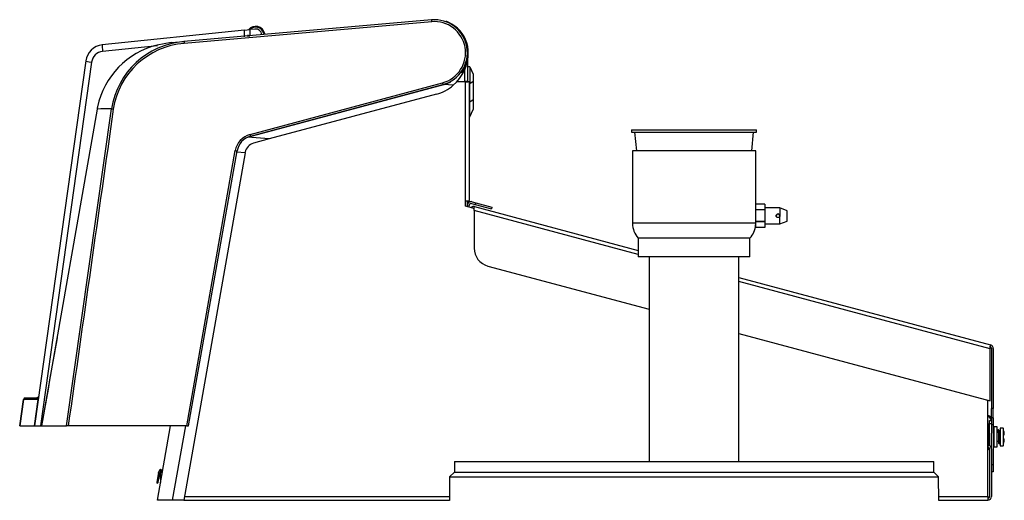
# Model space of a CAD drawing. Units: millimetres. Extents: x 1251 to 5070, y -528 to 2073.
# Drawn here: x 4344 to 4874, y 765 to 1023 of the extents above; entities that cross this region are included whole.
import ezdxf

# ---------------------------------------------------------------- set-up
doc = ezdxf.new("R2010")
doc.units = ezdxf.units.MM
doc.layers.add('DDT_320_5-7_R', color=7, linetype='Continuous')
doc.layers.add('FactualArea', color=7, linetype='Continuous')

# ---------------------------------------------------------------- blocks, each defined once
blk = doc.blocks.new('SE1')
at = {"layer": 'DDT_320_5-7_R', "color": 2, "linetype": 'Continuous'}
for p, q in [((221.99, 1545.41), (88.8, 1533.75)), ((222.07, 1544.41), (88.88, 1532.76)), ((231.24, 1544), (231.24, 1543.63)), ((121.28, 1539.89), (44.83, 1531.89)), ((121.28, 1539.89), (124.23, 1540.19)), ((121.28, 1536.35), (121.28, 1539.89)), ((121.28, 1536.87), (122.93, 1537.04)), ((122.83, 1536.73), (124.23, 1536.88)), ((126.92, 1540.47), (124.23, 1540.19)), ((124.23, 1540.19), (124.23, 1536.88)), ((131.63, 1538.19), (131.81, 1537.52)), ((132.12, 1538.27), (132.31, 1537.56)), ((74.63, 1531.47), (45.03, 1528.38)), ((81.88, 1533.15), (74.44, 1531.87)), ((81.88, 1533.15), (88.8, 1533.75)), ((35.97, 1523.34), (8.39, 1327.11)), ((39.09, 1522.65), (11.61, 1327.11)), ((241.36, 1524.04), (241.36, 1512.36)), ((239.9, 1512.32), (239.9, 1519.88)), ((242.56, 1520.17), (241.36, 1520.21)), ((242.56, 1520.17), (242.56, 1511.09)), ((242.56, 1520.17), (244.36, 1516.17)), ((244.36, 1516.17), (244.36, 1512.49)), ((122.95, 1482.34), (228.6, 1510.64)), ((124.34, 1483.81), (227.86, 1511.54)), ((124.61, 1482.84), (228.13, 1510.58)), ((233.68, 1510.22), (228.6, 1510.64)), ((231.44, 1511.49), (230.12, 1511.13)), ((240.26, 1512.16), (235.68, 1512.16)), ((235.71, 1512.21), (239.9, 1512.32)), ((241.36, 1512.36), (239.9, 1512.32)), ((240.26, 1512.33), (240.26, 1512.16)), ((240.26, 1447.87), (240.26, 1512.16)), ((240.26, 1512.16), (241.67, 1512.16)), ((240.27, 1512.17), (240.6, 1512.16)), ((241.31, 1512.14), (241.31, 1512.35)), ((242.26, 1512.11), (242.26, 1448.25)), ((242.56, 1511.09), (242.26, 1511.09)), ((242.56, 1511.09), (244.36, 1512.49)), ((242.56, 1501.36), (242.56, 1511.09)), ((244.36, 1512.49), (244.36, 1502.65)), ((224.6, 1505.43), (134.71, 1481.35)), ((242.56, 1501.36), (242.26, 1501.36)), ((242.56, 1501.36), (244.36, 1502.65)), ((242.56, 1493.25), (242.56, 1501.36)), ((244.36, 1502.65), (244.36, 1497.25)), ((42.04, 1497.45), (12.19, 1327.09)), ((25.56, 1327.09), (49.81, 1497.51)), ((42.27, 1498.75), (42.03, 1497.47)), ((242.56, 1493.25), (244.36, 1497.25)), ((242.56, 1493.25), (242.15, 1493.24)), ((329.66, 1486.25), (396.86, 1486.25)), ((329.66, 1486.25), (329.66, 1485)), ((329.66, 1485), (396.86, 1485)), ((331.26, 1485), (332.24, 1475)), ((394.28, 1475), (395.26, 1485)), ((396.86, 1485), (396.86, 1486.25)), ((134.71, 1481.35), (122.95, 1482.34)), ((134.71, 1481.35), (126.12, 1479.04)), ((121.69, 1473.89), (88.76, 1287.16)), ((90.26, 1327.09), (116.36, 1475.09)), ((91.28, 1327.09), (117.35, 1474.92)), ((121.69, 1473.89), (117.24, 1474.28)), ((121.69, 1473.89), (121.76, 1474.29)), ((396.41, 1475), (330.11, 1475)), ((330.11, 1475), (330.11, 1436)), ((396.41, 1446.28), (396.41, 1475)), ((240.26, 1445.16), (240.26, 1447.87)), ((241.67, 1447.87), (240.26, 1447.87)), ((241.26, 1445.66), (241.26, 1447.87)), ((243.51, 1446.63), (245.48, 1446.1)), ((243.77, 1447.59), (245.74, 1447.07)), ((245.74, 1447.07), (245.48, 1446.1)), ((245.74, 1447.07), (254.43, 1444.74)), ((244.91, 1443.91), (240.26, 1445.16)), ((241.26, 1444.89), (241.26, 1445.66)), ((242.26, 1444.62), (242.26, 1445.66)), ((243.74, 1444.23), (243.43, 1444.63)), ((244.83, 1443.73), (245.01, 1444.41)), ((244.92, 1442.97), (244.92, 1422.69)), ((333.26, 1419.3), (244.92, 1442.97)), ((245.01, 1444.41), (245.17, 1444.98)), ((245.17, 1444.98), (333.26, 1421.37)), ((245.48, 1446.1), (254.17, 1443.77)), ((254.43, 1444.74), (254.17, 1443.77)), ((401.41, 1446.3), (396.41, 1446.3)), ((396.41, 1443.33), (396.41, 1446.28)), ((396.41, 1443.17), (396.41, 1443.33)), ((401.41, 1443.33), (396.41, 1443.33)), ((396.41, 1437.03), (396.41, 1443.17)), ((401.41, 1443.17), (396.41, 1443.17)), ((401.41, 1446.3), (401.41, 1443.33)), ((409.41, 1444.25), (401.41, 1444.25)), ((401.41, 1443.17), (401.41, 1443.33)), ((401.41, 1443.17), (401.41, 1437.03)), ((409.41, 1444.25), (409.41, 1440.08)), ((413.41, 1442.79), (409.41, 1444.25)), ((413.41, 1437.21), (413.41, 1442.79)), ((396.37, 1436), (330.11, 1436)), ((396.41, 1436.87), (396.41, 1437.03)), ((401.41, 1437.03), (396.41, 1437.03)), ((396.41, 1433.7), (396.41, 1436.87)), ((401.41, 1436.87), (396.41, 1436.87)), ((401.41, 1436.87), (401.41, 1437.03)), ((401.41, 1436.87), (401.41, 1433.7)), ((401.41, 1435.75), (409.41, 1435.75)), ((409.41, 1435.75), (409.41, 1440.08)), ((409.41, 1439.92), (409.41, 1439.92)), ((409.41, 1435.75), (413.41, 1437.21)), ((396.37, 1435.14), (396.41, 1435.14)), ((396.41, 1433.7), (396.41, 1433.7)), ((401.41, 1433.7), (396.41, 1433.7)), ((401.41, 1433.7), (396.41, 1433.7)), ((401.41, 1433.7), (401.41, 1433.7)), ((393.26, 1428), (333.26, 1428)), ((333.26, 1428), (333.26, 1418)), ((393.26, 1418), (393.26, 1428)), ((393.26, 1418), (333.26, 1418)), ((339.11, 1417.74), (338.12, 1418)), ((339.11, 1418), (339.11, 1308)), ((387.41, 1308), (387.41, 1418)), ((252.33, 1413.03), (339.11, 1389.78)), ((387.41, 1406.86), (522.76, 1370.6)), ((522.51, 1368.59), (387.41, 1404.79)), ((387.41, 1376.84), (522.51, 1340.64)), ((522.51, 1340.64), (522.51, 1368.59)), ((522.76, 1370.6), (522.61, 1370.03)), ((522.77, 1370.59), (522.76, 1370.6)), ((523.26, 1368.66), (523.26, 1336.43)), ((524.26, 1368.66), (524.26, 1336.43)), ((0.39, 1327.11), (2.38, 1341.25)), ((2.43, 1341.21), (0.45, 1327.11)), ((10.32, 1341.21), (2.43, 1341.21)), ((3.37, 1342.11), (9.63, 1342.11)), ((8.34, 1327.11), (10.32, 1341.21)), ((521.26, 1289.16), (521.26, 1339.17)), ((524.26, 1336.43), (523.26, 1336.43)), ((523.26, 1331.43), (523.26, 1336.43)), ((524.26, 1331.43), (524.26, 1336.43)), ((522.26, 1328.4), (522.26, 1329.96)), ((522.26, 1329.96), (523.26, 1329.96)), ((523.26, 1331.43), (523.26, 1327.72)), ((524.26, 1331.43), (523.26, 1331.43)), ((524.26, 1331.43), (524.26, 1327.72)), ((0.45, 1327.11), (0.39, 1327.11)), ((0.45, 1327.11), (8.34, 1327.11)), ((8.39, 1327.11), (8.34, 1327.11)), ((8.39, 1327.11), (11.61, 1327.11)), ((11.61, 1327.11), (12.18, 1327.11)), ((12.19, 1327.09), (25.56, 1327.09)), ((26.52, 1327.09), (25.56, 1327.09)), ((90.26, 1327.09), (26.52, 1327.09)), ((74.55, 1287.16), (81.59, 1327.09)), ((82.67, 1287.16), (89.71, 1327.09)), ((90.26, 1327.09), (91.28, 1327.09)), ((521.71, 1316.61), (521.71, 1326.03)), ((522.26, 1328.31), (521.9, 1328.31)), ((521.9, 1328.31), (521.9, 1316.56)), ((522.26, 1316.39), (522.26, 1328.4)), ((522.26, 1328.4), (523.26, 1328.4)), ((523.26, 1327.72), (523.26, 1323.09)), ((524.26, 1327.72), (523.26, 1327.72)), ((524.26, 1327.72), (524.26, 1306.13)), ((524.76, 1315.81), (524.76, 1326.51)), ((526.36, 1326.51), (524.76, 1326.51)), ((526.36, 1315.81), (526.36, 1326.51)), ((527.96, 1325.92), (527.96, 1316.4)), ((529.52, 1325.92), (527.96, 1325.92)), ((529.52, 1325.92), (529.52, 1316.4)), ((529.75, 1325), (529.78, 1325.01)), ((521.9, 1323.41), (521.71, 1323.08)), ((521.71, 1319.24), (521.9, 1318.91)), ((523.26, 1314.66), (523.26, 1323.09)), ((526.97, 1323.48), (526.36, 1323.48)), ((527.1, 1323.02), (527.1, 1317.86)), ((527.91, 1317.86), (527.91, 1323.08)), ((530.18, 1322.28), (529.75, 1322.14)), ((529.75, 1320.18), (530.18, 1320.04)), ((521.26, 1316.73), (521.77, 1316.59)), ((521.26, 1315.7), (521.51, 1315.63)), ((522.26, 1314.66), (522.26, 1289.16)), ((523.26, 1314.66), (523.26, 1289.16)), ((524.76, 1315.81), (526.36, 1315.81)), ((526.36, 1318.85), (527.1, 1318.85)), ((527.96, 1316.4), (529.52, 1316.4)), ((529.75, 1317.32), (529.78, 1317.31)), ((234.26, 1308), (492.26, 1308)), ((234.26, 1308), (234.26, 1302.24)), ((492.26, 1302.24), (492.26, 1308)), ((524.26, 1306.13), (523.26, 1306.13)), ((524.26, 1306.13), (524.26, 1302.43)), ((74.69, 1300.08), (74.12, 1296.83)), ((75.02, 1301.97), (74.69, 1300.08)), ((75.49, 1299.94), (74.69, 1300.08)), ((74.91, 1296.69), (75.49, 1299.94)), ((75.49, 1299.94), (75.81, 1301.77)), ((231.68, 1299.67), (231.57, 1287)), ((234.26, 1302.24), (231.68, 1299.67)), ((231.68, 1299.67), (494.83, 1299.67)), ((234.26, 1302.24), (492.26, 1302.24)), ((494.83, 1299.67), (492.26, 1302.24)), ((494.94, 1287), (494.83, 1299.67)), ((524.26, 1302.43), (523.26, 1302.43)), ((89.12, 1289.16), (231.59, 1289.16)), ((494.92, 1289.16), (521.26, 1289.16)), ((521.26, 1289.16), (521.26, 1287.16)), ((82.67, 1287.16), (74.55, 1287.16)), ((88.76, 1287.16), (82.67, 1287.16)), ((88.76, 1287.16), (231.57, 1287.16)), ((494.94, 1287.16), (521.26, 1287.16))]:
    blk.add_line(p, q, dxfattribs=at)
blk.add_circle((408.41, 1440.08), 1, dxfattribs=at)
for centre, radius, start, end in [((127.39, 1537.01), 4.9, 14.9684, 139.7515), ((223.53, 1527.72), 17.75, 285, 95), ((223.53, 1527.72), 16.75, 285, 95), ((224.01, 1527.79), 17.75, 65.9387, 71.0984), ((224.01, 1527.79), 17.75, 327.9566, 65.9387), ((122.99, 1532.26), 4.78, 74.9181, 90.6576), ((127.38, 1537.05), 4.4, 14.9684, 134.2437), ((127.28, 1536.99), 3.5, 7.06, 95.969), ((45.87, 1521.95), 10, 95.969, 172.0006), ((84.83, 1489.61), 43.51, 103.8192, 167.9194), ((92.15, 1491.05), 42.83, 94.4821, 171.321), ((92.14, 1491.02), 41.86, 94.4669, 171.2704), ((45.72, 1521.71), 6.7, 95.969, 172.0006), ((218.61, 1527.79), 23.15, 310.6084, 0.0014), ((224.01, 1527.79), 17.75, 322.1433, 326.525), ((238.42, 1518.77), 0.75, 267, 327.9566), ((218.61, 1527.79), 23.15, 285, 310.6099), ((224.01, 1527.79), 17.75, 285, 286.7146), ((224.01, 1527.79), 17.75, 286.7146, 298.2281), ((127.19, 1473.18), 11, 105, 170), ((127.2, 1473.18), 10, 105, 170), ((127.67, 1473.25), 6, 104.9953, 170.0047), ((243.26, 1445.66), 2, 75, 180), ((243.26, 1445.66), 1, 75, 180), ((244.65, 1443.05), 2, 127.5, 137.9259), ((244.65, 1443.05), 2, 75, 127.5), ((244.65, 1443.05), 1, 75, 99.9936), ((238.48, 1442.61), 6.45, 3.2152, 9.9752), ((222.2, 1445.21), 22.83, 354.3856, 358.0044), ((408.41, 1440.04), 1, 0.1548, 179.8138), ((341.84, 1436), 11.73, 180, 222.9841), ((408.41, 1439.92), 1, 0, 180.1196), ((384.67, 1436), 11.73, 317.0159, 355.7773), ((254.92, 1422.69), 10, 180, 255), ((499.79, 1370.83), 22.83, 354.3856, 358.0044), ((522.26, 1368.66), 1, 0, 75), ((522.26, 1368.66), 2, 0, 75), ((3.37, 1341.11), 1, 90.0006, 172.0006), ((9.63, 1343.11), 1, 270.0006, 352.0006), ((481.26, 1339.17), 40, 0, 2.5983), ((520.46, 1329.41), 3.4, 34.5603, 76.391), ((520.46, 1329.41), 2.8, 11.3282, 73.3985), ((521.3, 1326.03), 0.405, 0, 96.7148), ((524.76, 1326.01), 0.5, 90, 180), ((514.38, 1321.16), 15.88, 14.0216, 17.4576), ((513.13, 1321.16), 16.65, 356.6256, 3.3744), ((520.5, 1316.01), 1.4, 302.852, 338.5965), ((520.5, 1316.01), 2, 292.317, 328.7346), ((521.26, 1314.66), 1, 0, 75), ((521.26, 1314.66), 2, 0, 75), ((524.76, 1316.31), 0.5, 180, 270), ((527.5, 1317.86), 0.405, 180, 0), ((527.61, 1318.5), 0.351, 0, 30.2148), ((514.38, 1321.16), 15.88, 342.5424, 345.9784), ((86.24, 1297.78), 10.1, 176.0582, 186.8348), ((25.49, 1299.94), 50.7, 358.3427, 2.0544), ((25.46, 1299.94), 51.54, 1.1775, 2.0581), ((74.51, 1296.76), 0.405, 170, 350), ((521.26, 1289.16), 1, 270, 0), ((521.26, 1289.16), 2, 270, 0)]:
    blk.add_arc(centre, radius, start, end, dxfattribs=at)
for centre, major_axis, ratio, start_param, end_param in [((222.07, 1544.41), (0.087, -0.996), 0.008693, 3.141593, 4.711628), ((131.64, 1538.14), (0.483, 0.129), 0.086511, 0.000002, 1.560175), ((45.18, 1528.61), (-0.34, 3.28), 0.052308, 0, 1.636104), ((88.89, 1532.76), (0.087, -0.996), 0.008693, 3.141593, 4.711628), ((39.24, 1522.88), (-3.27, 0.46), 0.075977, 0, 1.53589), ((227.87, 1511.54), (-0.259, 0.966), 0.008429, 1.568538, 3.141593), ((43.01, 1497.3), (0.985, -0.172), 0.075993, 3.085609, 3.356696), ((81.98, 1491.46), (-16.27, -39.21), 0.948397, 4.91411, 4.944675), ((50.78, 1497.38), (-0.99, 0.141), 0.001232, 0.215343, 1.562157), ((124.35, 1483.81), (-0.259, 0.966), 0.008429, 1.568538, 3.141593), ((116.37, 1475.09), (-0.985, 0.174), 0.001515, 1.562202, 3.141593), ((3.37, 1341.11), (-0.99, 0.139), 0.075705, 0, 0.34057), ((3.37, 1341.11), (0, -1), 0.942233, 3.141593, 4.60605), ((9.38, 1341.32), (0.99, -0.139), 0.075975, 0, 0.340581), ((526.92, 1324.5), (-0.044, -0.403), 0.988393, 3.141165, 5.881845), ((515.56, 1321.16), (0, 15.41), 0.951057, 4.784968, 4.964045), ((515.56, 1321.16), (0, -15.41), 0.951057, 1.319141, 1.498217), ((521.96, 1318.96), (-0.403, 0.044), 0.442013, -1.048229, -0.863702), ((76.24, 1303.2), (0.027, 0.404), 0.988393, 0.013301, 2.533661), ((76.56, 1301.78), (0.405, 0.017), 0.601763, 0, 3.175455), ((76.57, 1298.46), (0.405, -0.011), 0.308265, 3.138738, 4.590044)]:
    blk.add_ellipse(centre, major_axis=major_axis, ratio=ratio, start_param=start_param, end_param=end_param, dxfattribs=at)
for points, knots in [([(242.26, 1512.11), (242.26, 1512.12), (242.2, 1512.12), (242, 1512.14), (241.86, 1512.15), (241.67, 1512.16)], [0, 0, 0, 0, 0.5, 0.5, 1, 1, 1, 1]), ([(241.67, 1447.87), (241.86, 1447.93), (242, 1447.99), (242.2, 1448.12), (242.26, 1448.18), (242.26, 1448.25)], [0, 0, 0, 0, 0.5, 0.5, 1, 1, 1, 1]), ([(10.32, 1341.21), (10.32, 1341.23), (10.33, 1341.25), (10.33, 1341.3), (10.33, 1341.34), (10.34, 1341.38), (10.34, 1341.42), (10.33, 1341.46), (10.33, 1341.5), (10.32, 1341.54), (10.31, 1341.6), (10.29, 1341.67), (10.25, 1341.77), (10.17, 1341.88), (10.07, 1341.97), (9.95, 1342.05), (9.81, 1342.1), (9.69, 1342.1), (9.63, 1342.11)], [0, 0, 0, 0, 0.008043, 0.016153, 0.024782, 0.034311, 0.045023, 0.057118, 0.070737, 0.085977, 0.102909, 0.147971, 0.205334, 0.322022, 0.464862, 0.606765, 0.785133, 1, 1, 1, 1]), ([(526.97, 1324.9), (526.86, 1324.89), (526.68, 1324.87), (526.48, 1324.69), (526.4, 1324.56), (526.35, 1324.47), (526.35, 1324.47)], [0, 0, 0, 0, 0.30377, 0.570479, 0.992747, 1, 1, 1, 1]), ([(527.91, 1323.09), (527.86, 1323.29), (527.74, 1323.82), (527.54, 1324.39), (527.35, 1324.72), (527.11, 1324.88), (526.99, 1324.9), (526.97, 1324.9)], [0, 0, 0, 0, 0.201894, 0.59961, 0.834192, 0.971419, 1, 1, 1, 1]), ([(521.65, 1322.98), (521.65, 1322.98), (521.65, 1322.98), (521.65, 1322.97), (521.65, 1322.94), (521.64, 1322.89), (521.64, 1322.82), (521.63, 1322.71), (521.62, 1322.58), (521.62, 1322.41), (521.63, 1322.17), (521.63, 1321.92), (521.64, 1321.68), (521.65, 1321.52), (521.65, 1321.34), (521.65, 1321.22), (521.65, 1321.16)], [0, 0, 0, 0, 0.029748, 0.071286, 0.124525, 0.187226, 0.249669, 0.331114, 0.414407, 0.499832, 0.601837, 0.749232, 0.811762, 0.874648, 0.934, 1, 1, 1, 1]), ([(521.65, 1321.16), (521.65, 1321.13), (521.65, 1321.07), (521.65, 1320.95), (521.65, 1320.8), (521.64, 1320.64), (521.64, 1320.46), (521.63, 1320.28), (521.62, 1320.09), (521.62, 1319.9), (521.63, 1319.68), (521.63, 1319.53), (521.64, 1319.43), (521.65, 1319.38), (521.65, 1319.34), (521.65, 1319.34), (521.65, 1319.34)], [0, 0, 0, 0, 0.02869, 0.070423, 0.125108, 0.187716, 0.250074, 0.328856, 0.412062, 0.499946, 0.599986, 0.749363, 0.811606, 0.874207, 0.933209, 1, 1, 1, 1]), ([(526.72, 1324.16), (526.72, 1324.16), (526.72, 1324.16), (526.77, 1324.08), (526.9, 1323.79), (527.02, 1323.33), (527.1, 1323), (527.12, 1322.92)], [0, 0, 0, 0, 0.03729, 0.214478, 0.493232, 0.882001, 1, 1, 1, 1]), ([(526.85, 1323.48), (526.86, 1323.5), (526.88, 1323.58), (526.9, 1323.66), (526.92, 1323.7)], [0, 0, 0, 0, 0.286248, 1, 1, 1, 1]), ([(527.5, 1323.28), (527.5, 1323.28), (527.5, 1323.28), (527.49, 1323.28), (527.49, 1323.28), (527.48, 1323.28), (527.47, 1323.27), (527.42, 1323.27), (527.38, 1323.26), (527.34, 1323.25), (527.3, 1323.23), (527.26, 1323.21), (527.22, 1323.19)], [0, 0, 0, 0, 0.033266, 0.033266, 0.033266, 0.108032, 0.108032, 0.108032, 0.553991, 0.553991, 0.553991, 1, 1, 1, 1]), ([(527.9, 1323.04), (527.91, 1323.06), (527.91, 1323.09), (527.9, 1323.11), (527.9, 1323.13), (527.88, 1323.16), (527.86, 1323.18), (527.84, 1323.2), (527.81, 1323.22), (527.78, 1323.24), (527.75, 1323.25), (527.71, 1323.26), (527.67, 1323.27), (527.63, 1323.28), (527.58, 1323.28), (527.54, 1323.28), (527.53, 1323.28), (527.52, 1323.28), (527.51, 1323.28), (527.51, 1323.28), (527.51, 1323.28), (527.5, 1323.28)], [0, 0, 0, 0, 0.175395, 0.175395, 0.175395, 0.368844, 0.368844, 0.368844, 0.56263, 0.56263, 0.56263, 0.757696, 0.757696, 0.757696, 0.952741, 0.952741, 0.952741, 0.98545, 0.98545, 0.98545, 1, 1, 1, 1]), ([(76.26, 1303.6), (76.15, 1303.58), (75.96, 1303.55), (75.73, 1303.34), (75.48, 1302.99), (75.21, 1302.42), (75.05, 1302.04), (75.02, 1301.98)], [0, 0, 0, 0, 0.143558, 0.268051, 0.557029, 0.937416, 1, 1, 1, 1]), ([(76.97, 1301.79), (76.96, 1302), (76.92, 1302.52), (76.82, 1303.05), (76.68, 1303.39), (76.45, 1303.57), (76.31, 1303.59), (76.26, 1303.6)], [0, 0, 0, 0, 0.204938, 0.61321, 0.814217, 0.946099, 1, 1, 1, 1]), ([(75.38, 1301.64), (75.37, 1301.64), (75.37, 1301.64), (75.37, 1301.64), (75.32, 1301.66), (75.28, 1301.67), (75.24, 1301.69), (75.2, 1301.71), (75.16, 1301.73), (75.13, 1301.76), (75.1, 1301.78), (75.07, 1301.81), (75.06, 1301.84), (75.04, 1301.87), (75.03, 1301.9), (75.02, 1301.92), (75.02, 1301.95), (75.02, 1301.97), (75.03, 1302)], [0, 0, 0, 0, 0.013263, 0.013263, 0.013263, 0.213859, 0.213859, 0.213859, 0.414489, 0.414489, 0.414489, 0.614595, 0.614595, 0.614595, 0.813756, 0.813756, 0.813756, 1, 1, 1, 1]), ([(75.8, 1301.74), (75.8, 1301.73), (75.8, 1301.73), (75.79, 1301.73), (75.78, 1301.7), (75.76, 1301.68), (75.73, 1301.67), (75.71, 1301.65), (75.68, 1301.64), (75.64, 1301.63), (75.6, 1301.62), (75.56, 1301.62), (75.52, 1301.62), (75.47, 1301.62), (75.43, 1301.63), (75.38, 1301.64), (75.38, 1301.64), (75.38, 1301.64), (75.38, 1301.64)], [0, 0, 0, 0, 0.0254916, 0.0254916, 0.0254916, 0.2639901, 0.2639901, 0.2639901, 0.5036308, 0.5036308, 0.5036308, 0.7438939, 0.7438939, 0.7438939, 0.9841175, 0.9841175, 0.9841175, 1, 1, 1, 1]), ([(75.77, 1301.67), (75.85, 1301.86), (75.98, 1302.17), (76.12, 1302.43), (76.18, 1302.54)], [0, 0, 0, 0, 0.490444, 1, 1, 1, 1]), ([(76, 1302.9), (76, 1302.9), (76, 1302.9), (76.03, 1302.83), (76.11, 1302.51), (76.14, 1302.08), (76.16, 1301.76)], [0, 0, 0, 0, 0.022516, 0.208171, 0.499754, 1, 1, 1, 1])]:
    blk.add_open_spline(points, degree=3, knots=knots, dxfattribs=at)
for points in [[(50.77, 1497.38), (42.68, 1440.62), (34.6, 1383.86), (26.52, 1327.09)], [(49.81, 1497.51), (47.22, 1497.49), (44.63, 1497.47), (42.04, 1497.45)], [(20.49, 1374.41), (17.73, 1358.68), (14.96, 1342.91), (12.18, 1327.1)]]:
    blk.add_open_spline(points, degree=3, dxfattribs=at)

msp = doc.modelspace()

# ---------------------------------------------------------------- block references
at = {"layer": 'FactualArea', "color": 7}
msp.add_blockref('SE1', (4343.92, -522.58), dxfattribs=at)

doc.saveas('drawing.dxf')
